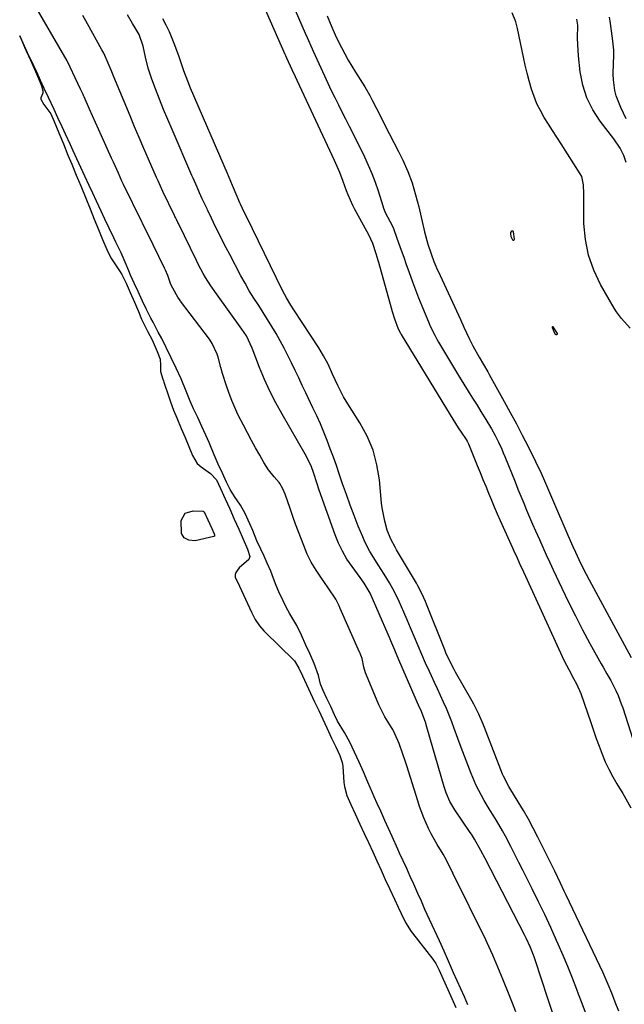
# Model space of a CAD drawing. Units: inches. Extents: x 1869705 to 1875104, y 453930 to 459332.
# Drawn here: x 1873739 to 1873957, y 456983 to 457338 of the extents above; entities that cross this region are included whole.
import ezdxf

# ---------------------------------------------------------------- set-up
doc = ezdxf.new("R2010")
doc.units = ezdxf.units.IN
doc.header["$MEASUREMENT"] = 0
doc.layers.add('1', color=7, linetype='Continuous')
doc.layers.add('7', color=7, linetype='Continuous')

msp = doc.modelspace()

# ---------------------------------------------------------------- linework, layer by layer
at = {"layer": '1', "color": 18}
for points in [[(1873821.35, 457355.49, 1648), (1873834.49, 457325.33, 1648), (1873834.72, 457324.8, 1648), (1873835.08, 457324, 1648), (1873836.98, 457319.83, 1648), (1873838.18, 457317.24, 1648), (1873838.78, 457315.94, 1648), (1873849.72, 457292.62, 1648), (1873850.56, 457290.83, 1648), (1873852.23, 457287.24, 1648), (1873854.2, 457282.91, 1648), (1873855.41, 457279.62, 1648), (1873856.54, 457276.3, 1648), (1873857.11, 457274.79, 1648), (1873858.82, 457271, 1648), (1873859.47, 457269.77, 1648), (1873864.06, 457261.47, 1648), (1873864.6, 457260.45, 1648), (1873866.02, 457257.33, 1648), (1873867.3, 457253.58, 1648), (1873867.94, 457251.22, 1648), (1873868.16, 457250.43, 1648), (1873872.74, 457234.08, 1648), (1873873.13, 457232.75, 1648), (1873873.98, 457230.11, 1648), (1873875.3, 457226.52, 1648), (1873876.07, 457224.99, 1648), (1873876.41, 457224.41, 1648), (1873893.97, 457195.51, 1648), (1873895.91, 457192.41, 1648), (1873896.91, 457190.87, 1648), (1873897.92, 457189.35, 1648), (1873899.7, 457186.7, 1648), (1873900.07, 457186.11, 1648), (1873900.6, 457185.07, 1648), (1873903.75, 457177.31, 1648), (1873904.76, 457174.83, 1648), (1873905.77, 457172.34, 1648), (1873906.78, 457169.85, 1648), (1873907.8, 457167.37, 1648), (1873908.82, 457164.89, 1648), (1873909.87, 457162.42, 1648), (1873910.94, 457159.96, 1648), (1873912.02, 457157.5, 1648), (1873916.4, 457147.75, 1648), (1873916.82, 457146.82, 1648), (1873918.08, 457144.05, 1648), (1873919.35, 457141.28, 1648), (1873919.78, 457140.36, 1648), (1873934.33, 457108.65, 1648), (1873935.08, 457107.08, 1648), (1873936.65, 457103.98, 1648), (1873938.42, 457100.74, 1648), (1873939.52, 457098.74, 1648), (1873941.08, 457095.29, 1648), (1873944.58, 457084.8, 1648), (1873945.55, 457081.95, 1648), (1873946.55, 457079.11, 1648), (1873947.59, 457076.29, 1648), (1873948.66, 457073.48, 1648), (1873949.82, 457070.71, 1648), (1873951.08, 457068, 1648), (1873952.49, 457065.35, 1648), (1873953.99, 457062.75, 1648), (1873956.13, 457059.3, 1648), (1873956.64, 457058.45, 1648), (1873959.04, 457054.11, 1648)], [(1873917.58, 456980.74, 1642), (1873916.4, 456983.82, 1642), (1873915.19, 456986.9, 1642), (1873912.98, 456992.47, 1642), (1873911.8, 456995.38, 1642), (1873910.58, 456998.27, 1642), (1873909.35, 457001.15, 1642), (1873907.35, 457005.59, 1642), (1873906.87, 457006.59, 1642), (1873894.99, 457030.62, 1642), (1873894.9, 457030.82, 1642), (1873894.62, 457031.4, 1642), (1873892.51, 457035.55, 1642), (1873891.42, 457037.48, 1642), (1873889.29, 457041.01, 1642), (1873887.19, 457044.74, 1642), (1873886.24, 457046.66, 1642), (1873884.51, 457050.57, 1642), (1873883.01, 457054.58, 1642), (1873882.34, 457056.61, 1642), (1873879.72, 457065.05, 1642), (1873878.37, 457069.26, 1642), (1873877.67, 457071.36, 1642), (1873876.95, 457073.46, 1642), (1873875.63, 457077.26, 1642), (1873874.1, 457080.76, 1642), (1873873.31, 457082.37, 1642), (1873872.87, 457083.09, 1642), (1873870.52, 457086.88, 1642), (1873868.35, 457091.23, 1642), (1873863.89, 457101.83, 1642), (1873863.53, 457102.78, 1642), (1873862.94, 457104.71, 1642), (1873862.29, 457107.88, 1642), (1873861.59, 457109.67, 1642), (1873861.44, 457110.02, 1642), (1873861.36, 457110.2, 1642), (1873854.44, 457125.82, 1642), (1873854.01, 457126.78, 1642), (1873853.22, 457128.48, 1642), (1873852.81, 457129.2, 1642), (1873850.07, 457133.35, 1642), (1873847.47, 457137.1, 1642), (1873845.79, 457139.64, 1642), (1873844.01, 457142.55, 1642), (1873842.54, 457145.47, 1642), (1873841.9, 457146.98, 1642), (1873840.45, 457150.65, 1642), (1873839.38, 457153.43, 1642), (1873838.34, 457156.21, 1642), (1873837.35, 457159.01, 1642), (1873836.39, 457161.82, 1642), (1873834.65, 457167.01, 1642), (1873833.82, 457168.96, 1642), (1873832.74, 457170.79, 1642), (1873832.43, 457171.16, 1642), (1873830.65, 457173.24, 1642), (1873828.67, 457175.76, 1642), (1873826.95, 457178.46, 1642), (1873825.48, 457181.01, 1642), (1873823.97, 457183.68, 1642), (1873822.47, 457186.37, 1642), (1873821.02, 457189.08, 1642), (1873819.58, 457191.8, 1642), (1873817.62, 457195.69, 1642), (1873816.48, 457198.16, 1642), (1873815.44, 457200.68, 1642), (1873814.46, 457203.23, 1642), (1873813.36, 457206.33, 1642), (1873812.06, 457210.47, 1642), (1873811.47, 457212.55, 1642), (1873810.46, 457216.3, 1642), (1873810.1, 457217.38, 1642), (1873808.31, 457221.22, 1642), (1873807.33, 457222.82, 1642), (1873796.94, 457236.47, 1642), (1873796.81, 457236.65, 1642), (1873796.57, 457237.01, 1642), (1873795.99, 457237.93, 1642), (1873795.5, 457238.68, 1642), (1873793.51, 457242.48, 1642), (1873792.45, 457245.65, 1642), (1873791.53, 457247.61, 1642), (1873791.32, 457248.05, 1642), (1873791.21, 457248.27, 1642), (1873785.06, 457260.88, 1642), (1873783.79, 457263.46, 1642), (1873783.28, 457264.49, 1642), (1873783.03, 457265.01, 1642), (1873776.38, 457278.48, 1642), (1873775.86, 457279.58, 1642), (1873774.58, 457282.49, 1642), (1873773.38, 457285.18, 1642), (1873772.78, 457286.52, 1642), (1873772.18, 457287.86, 1642), (1873768.51, 457295.96, 1642), (1873767.42, 457298.36, 1642), (1873766.34, 457300.75, 1642), (1873765.27, 457303.15, 1642), (1873764.2, 457305.55, 1642), (1873762.25, 457309.92, 1642), (1873762.16, 457310.14, 1642), (1873761.87, 457310.78, 1642), (1873760.98, 457312.7, 1642), (1873759.08, 457316.77, 1642), (1873757.25, 457320.69, 1642), (1873756.37, 457322.49, 1642), (1873756.12, 457322.93, 1642), (1873743.31, 457345.15, 1642)], [(1873838.23, 457341.2, 1646), (1873841.78, 457332.89, 1646), (1873842.48, 457331.27, 1646), (1873844.28, 457327.23, 1646), (1873844.64, 457326.43, 1646), (1873848.75, 457317.51, 1646), (1873849.97, 457314.91, 1646), (1873851.21, 457312.31, 1646), (1873852.47, 457309.72, 1646), (1873853.76, 457307.15, 1646), (1873855.06, 457304.58, 1646), (1873856.36, 457302.01, 1646), (1873857.65, 457299.43, 1646), (1873858.93, 457296.85, 1646), (1873863.13, 457288.42, 1646), (1873864.53, 457285.43, 1646), (1873865.83, 457282.39, 1646), (1873866.98, 457279.3, 1646), (1873868.03, 457276.17, 1646), (1873869.71, 457270.73, 1646), (1873870, 457269.86, 1646), (1873870.67, 457268.15, 1646), (1873872.97, 457263.92, 1646), (1873873.59, 457262.56, 1646), (1873873.86, 457261.87, 1646), (1873875.45, 457257.42, 1646), (1873876.36, 457254.84, 1646), (1873877.28, 457252.26, 1646), (1873878.19, 457249.68, 1646), (1873879.09, 457247.1, 1646), (1873880.4, 457243.44, 1646), (1873881.48, 457240.51, 1646), (1873882.63, 457237.61, 1646), (1873883.8, 457234.72, 1646), (1873886.45, 457228.37, 1646), (1873886.81, 457227.51, 1646), (1873888.45, 457224.16, 1646), (1873889.36, 457222.54, 1646), (1873889.83, 457221.73, 1646), (1873897.4, 457209.11, 1646), (1873898.95, 457206.56, 1646), (1873900.51, 457204.02, 1646), (1873902.08, 457201.5, 1646), (1873903.67, 457198.98, 1646), (1873905.07, 457196.78, 1646), (1873906.85, 457193.93, 1646), (1873908.87, 457190.53, 1646), (1873910.21, 457188.12, 1646), (1873911.43, 457185.66, 1646), (1873912.56, 457183.15, 1646), (1873913.1, 457181.88, 1646), (1873913.63, 457180.61, 1646), (1873917.33, 457171.39, 1646), (1873918.36, 457168.86, 1646), (1873919.4, 457166.33, 1646), (1873920.45, 457163.81, 1646), (1873921.51, 457161.29, 1646), (1873922.59, 457158.78, 1646), (1873923.67, 457156.27, 1646), (1873924.76, 457153.77, 1646), (1873926.1, 457150.74, 1646), (1873927.33, 457147.98, 1646), (1873928.58, 457145.22, 1646), (1873929.84, 457142.48, 1646), (1873931.12, 457139.73, 1646), (1873934.15, 457133.24, 1646), (1873936.57, 457128.2, 1646), (1873939.05, 457123.2, 1646), (1873941.63, 457118.24, 1646), (1873944.27, 457113.32, 1646), (1873948.33, 457105.94, 1646), (1873949, 457104.74, 1646), (1873950.39, 457102.36, 1646), (1873951.8, 457100.01, 1646), (1873953.67, 457096.34, 1646), (1873954.46, 457094.53, 1646), (1873955.58, 457091.59, 1646), (1873956.09, 457090.1, 1646), (1873959.73, 457078.8, 1646)], [(1873849.72, 457339.15, 1644), (1873851.42, 457335.05, 1644), (1873852.62, 457332.34, 1644), (1873853.26, 457331.01, 1644), (1873854.9, 457327.74, 1644), (1873856.09, 457325.47, 1644), (1873857.33, 457323.22, 1644), (1873858.62, 457321, 1644), (1873859.95, 457318.81, 1644), (1873863.23, 457313.57, 1644), (1873865.06, 457310.42, 1644), (1873866.08, 457308.48, 1644), (1873868.75, 457303.31, 1644), (1873870.42, 457300.07, 1644), (1873872.08, 457296.83, 1644), (1873873.73, 457293.58, 1644), (1873875.37, 457290.33, 1644), (1873876.94, 457287.19, 1644), (1873878.79, 457283.15, 1644), (1873880.32, 457278.98, 1644), (1873880.98, 457276.85, 1644), (1873882.17, 457272.56, 1644), (1873882.71, 457270.4, 1644), (1873884.81, 457261.45, 1644), (1873886.01, 457256.97, 1644), (1873887.12, 457253.46, 1644), (1873888.11, 457250.77, 1644), (1873888.85, 457249.01, 1644), (1873889.23, 457248.13, 1644), (1873889.63, 457247.26, 1644), (1873897.67, 457229.8, 1644), (1873898.92, 457227.1, 1644), (1873900.83, 457223.06, 1644), (1873902.19, 457220.41, 1644), (1873904.48, 457216.28, 1644), (1873906.03, 457213.64, 1644), (1873907.57, 457210.99, 1644), (1873908.07, 457210.1, 1644), (1873913.45, 457200.37, 1644), (1873915.64, 457196.35, 1644), (1873917.81, 457192.31, 1644), (1873919.93, 457188.24, 1644), (1873922.03, 457184.16, 1644), (1873924.73, 457178.8, 1644), (1873926.79, 457174.52, 1644), (1873927.98, 457171.85, 1644), (1873929.08, 457169.32, 1644), (1873930.15, 457166.77, 1644), (1873930.51, 457165.92, 1644), (1873930.87, 457165.07, 1644), (1873936.33, 457152.28, 1644), (1873938.12, 457148.21, 1644), (1873939.05, 457146.18, 1644), (1873940.96, 457142.16, 1644), (1873942.97, 457138.19, 1644), (1873944.02, 457136.23, 1644), (1873959.19, 457108.21, 1644)], [(1873958.8, 457226.78, 1644), (1873955.71, 457230.21, 1644), (1873953.84, 457232.64, 1644), (1873953.02, 457233.94, 1644), (1873948.15, 457242.39, 1644), (1873945.65, 457247.62, 1644), (1873943.72, 457253.01, 1644), (1873942.64, 457258.63, 1644), (1873942.14, 457264.41, 1644), (1873942.05, 457274.08, 1644), (1873942.04, 457275.15, 1644), (1873942.01, 457278.35, 1644), (1873941.32, 457281.35, 1644), (1873940.83, 457282.28, 1644), (1873933.89, 457293.08, 1644), (1873932.38, 457295.45, 1644), (1873930.87, 457297.82, 1644), (1873929.36, 457300.2, 1644), (1873927.86, 457302.57, 1644), (1873926.48, 457305, 1644), (1873925.23, 457307.49, 1644), (1873924.19, 457310.08, 1644), (1873923.3, 457312.73, 1644), (1873922.46, 457315.72, 1644), (1873921.72, 457318.53, 1644), (1873921.04, 457321.36, 1644), (1873920.4, 457324.2, 1644), (1873918.18, 457334.62, 1644), (1873917.57, 457336.91, 1644), (1873916.25, 457340.2, 1644)], [(1873957.32, 457286.35, 1646), (1873956.5, 457288.83, 1646), (1873955.16, 457291.52, 1646), (1873952.86, 457294.83, 1646), (1873947.99, 457301.18, 1646), (1873945.35, 457305.29, 1646), (1873943.2, 457309.6, 1646), (1873941.77, 457314.2, 1646), (1873940.84, 457318.99, 1646), (1873940.21, 457324.74, 1646), (1873940.02, 457326.82, 1646), (1873939.83, 457330.99, 1646), (1873939.89, 457335.74, 1646), (1873939.57, 457337.97, 1646)], [(1873957.36, 457302.09, 1648), (1873955.45, 457306.19, 1648), (1873953.78, 457310.36, 1648), (1873953.31, 457312.26, 1648), (1873952.76, 457316.14, 1648), (1873952.64, 457318.1, 1648), (1873952.73, 457322.03, 1648), (1873952.85, 457324.6, 1648), (1873952.85, 457326.77, 1648), (1873952.47, 457331.08, 1648), (1873951.58, 457337.24, 1648), (1873951.28, 457338.63, 1648)], [(1873900.39, 456983.26, 1640), (1873899.1, 456986.16, 1640), (1873897.8, 456989.04, 1640), (1873896.5, 456991.92, 1640), (1873895.22, 456994.78, 1640), (1873893.43, 456998.95, 1640), (1873891.79, 457002.61, 1640), (1873890.14, 457006.27, 1640), (1873888.45, 457009.94, 1640), (1873886.57, 457013.92, 1640), (1873884.94, 457017.51, 1640), (1873883.64, 457020.51, 1640), (1873882.38, 457023.35, 1640), (1873880.89, 457026.63, 1640), (1873879.62, 457029.44, 1640), (1873878.35, 457032.26, 1640), (1873877.08, 457035.07, 1640), (1873875.8, 457037.88, 1640), (1873875.16, 457039.29, 1640), (1873873.11, 457043.78, 1640), (1873871.8, 457046.66, 1640), (1873870.53, 457049.56, 1640), (1873869.03, 457052.9, 1640), (1873867.72, 457055.75, 1640), (1873866.65, 457058.1, 1640), (1873866.05, 457059.5, 1640), (1873864.4, 457063.41, 1640), (1873862.81, 457067.04, 1640), (1873861.19, 457070.63, 1640), (1873859.57, 457074.21, 1640), (1873857.92, 457077.76, 1640), (1873855.99, 457081.27, 1640), (1873853.45, 457085.34, 1640), (1873852.33, 457087.66, 1640), (1873851, 457090.57, 1640), (1873849.66, 457093.46, 1640), (1873848.32, 457096.36, 1640), (1873847.35, 457098.67, 1640), (1873846.56, 457101.82, 1640), (1873845.11, 457106.09, 1640), (1873843.5, 457109.63, 1640), (1873842.1, 457112.71, 1640), (1873840.46, 457116.27, 1640), (1873838.8, 457119.8, 1640), (1873836.28, 457123.97, 1640), (1873834.93, 457126.32, 1640), (1873833.86, 457128.62, 1640), (1873832.37, 457131.83, 1640), (1873831.35, 457134.12, 1640), (1873830.4, 457136.71, 1640), (1873829.47, 457139.28, 1640), (1873828.16, 457142.23, 1640), (1873827.01, 457144.7, 1640), (1873825.82, 457147.24, 1640), (1873824.48, 457150.25, 1640), (1873822.94, 457153.92, 1640), (1873821.86, 457156.39, 1640), (1873820.17, 457160.03, 1640), (1873818.6, 457163, 1640), (1873816.34, 457166.11, 1640), (1873814.79, 457168.68, 1640), (1873813.52, 457171.38, 1640), (1873812.01, 457174.61, 1640), (1873810.51, 457177.86, 1640), (1873809.07, 457181.12, 1640), (1873807.25, 457185.55, 1640), (1873806.06, 457188.23, 1640), (1873804.6, 457191.37, 1640), (1873803.13, 457194.54, 1640), (1873801.63, 457197.75, 1640), (1873800.4, 457200.44, 1640), (1873799, 457204.07, 1640), (1873797.15, 457208.56, 1640), (1873795.4, 457212.3, 1640), (1873793.63, 457216.06, 1640), (1873791.85, 457219.84, 1640), (1873790.21, 457223, 1640), (1873788.92, 457225.33, 1640), (1873787.08, 457228.86, 1640), (1873786.25, 457230.34, 1640), (1873784.66, 457233.48, 1640), (1873783.28, 457236.43, 1640), (1873781.66, 457239.93, 1640), (1873780.36, 457242.73, 1640), (1873779.01, 457245.82, 1640), (1873778.41, 457247.34, 1640), (1873777.07, 457250.5, 1640), (1873775.54, 457253.8, 1640), (1873773.69, 457257.72, 1640), (1873773, 457259.2, 1640), (1873771.34, 457262.69, 1640), (1873769.75, 457266.01, 1640), (1873768.41, 457268.89, 1640), (1873766.77, 457272.39, 1640), (1873765.38, 457275.36, 1640), (1873764.13, 457278.05, 1640), (1873762.56, 457281.42, 1640), (1873761.12, 457284.53, 1640), (1873759.67, 457287.65, 1640), (1873758.33, 457290.58, 1640), (1873757.37, 457292.69, 1640), (1873755.56, 457296.6, 1640), (1873754.38, 457299.13, 1640), (1873752.85, 457302.41, 1640), (1873751.44, 457305.39, 1640), (1873749.43, 457309.68, 1640), (1873747.88, 457313.02, 1640), (1873746.6, 457315.8, 1640), (1873745.31, 457318.56, 1640), (1873744.13, 457321.08, 1640), (1873742.94, 457323.66, 1640), (1873741.94, 457325.83, 1640), (1873740.37, 457329.26, 1640), (1873739.08, 457331.98, 1640), (1873740.87, 457327.88, 1640), (1873741.46, 457326.53, 1640), (1873742.93, 457323.19, 1640), (1873744.36, 457319.9, 1640), (1873745.81, 457316.55, 1640), (1873746.97, 457313.88, 1640), (1873747.45, 457312.19, 1640), (1873747.38, 457311.35, 1640), (1873746.69, 457309.62, 1640), (1873746.64, 457309.26, 1640), (1873746.68, 457309.09, 1640), (1873747.81, 457307.27, 1640), (1873750.23, 457303.85, 1640), (1873751.48, 457301.14, 1640), (1873753.14, 457297.05, 1640), (1873754.81, 457293.01, 1640), (1873756.46, 457289.01, 1640), (1873757.82, 457285.71, 1640), (1873759.44, 457281.79, 1640), (1873761.04, 457277.93, 1640), (1873762.88, 457273.47, 1640), (1873764.42, 457269.69, 1640), (1873765.9, 457265.94, 1640), (1873767.41, 457262.27, 1640), (1873768.91, 457258.63, 1640), (1873770.39, 457255.04, 1640), (1873771.91, 457252, 1640), (1873773.03, 457250.21, 1640), (1873775.24, 457246.98, 1640), (1873775.83, 457246.06, 1640), (1873777.39, 457242.98, 1640), (1873778.89, 457239.53, 1640), (1873780.36, 457236.13, 1640), (1873781.8, 457232.77, 1640), (1873782.97, 457230.01, 1640), (1873784.58, 457226.61, 1640), (1873785.25, 457225.41, 1640), (1873786.72, 457222.48, 1640), (1873788.52, 457218.39, 1640), (1873789.61, 457215.58, 1640), (1873789.71, 457213.48, 1640), (1873789.71, 457211.2, 1640), (1873790.59, 457208.39, 1640), (1873790.8, 457207.82, 1640), (1873790.99, 457207.25, 1640), (1873792.76, 457202.08, 1640), (1873793.39, 457200.25, 1640), (1873794.49, 457197.29, 1640), (1873795.64, 457194.47, 1640), (1873797.25, 457190.62, 1640), (1873798.61, 457187.36, 1640), (1873799.95, 457184.13, 1640), (1873801.28, 457180.93, 1640), (1873802.98, 457178.02, 1640), (1873804.34, 457176.8, 1640), (1873807.8, 457174.5, 1640), (1873809.95, 457172.15, 1640), (1873811.38, 457169.08, 1640), (1873813.01, 457165.38, 1640), (1873814.65, 457161.7, 1640), (1873816.27, 457158.05, 1640), (1873817.89, 457154.41, 1640), (1873819.5, 457150.8, 1640), (1873821.11, 457147.19, 1640), (1873821.9, 457144.58, 1640), (1873821.52, 457143.53, 1640), (1873818.09, 457140.5, 1640), (1873816.92, 457138.85, 1640), (1873816.66, 457138.14, 1640), (1873816.67, 457137.09, 1640), (1873818.16, 457133.96, 1640), (1873819.63, 457130.81, 1640), (1873821.09, 457127.66, 1640), (1873822.55, 457124.52, 1640), (1873823.87, 457121.87, 1640), (1873825.38, 457119.59, 1640), (1873826.89, 457117.88, 1640), (1873827.42, 457117.33, 1640), (1873837.65, 457107.34, 1640), (1873837.95, 457107.02, 1640), (1873839.56, 457104.46, 1640), (1873840.88, 457101.61, 1640), (1873842.33, 457098.54, 1640), (1873843.78, 457095.46, 1640), (1873845.23, 457092.33, 1640), (1873846.68, 457089.2, 1640), (1873848.14, 457086.06, 1640), (1873849.62, 457082.94, 1640), (1873851.34, 457079.26, 1640), (1873852.8, 457076.1, 1640), (1873854.26, 457072.96, 1640), (1873855.17, 457070.5, 1640), (1873855.4, 457069.08, 1640), (1873855.79, 457063.27, 1640), (1873855.93, 457061.88, 1640), (1873856.76, 457058.62, 1640), (1873858.26, 457055.33, 1640), (1873859.77, 457052.04, 1640), (1873861.53, 457048.21, 1640), (1873863.09, 457044.95, 1640), (1873864.66, 457041.66, 1640), (1873866.16, 457038.35, 1640), (1873867.66, 457035.03, 1640), (1873869.16, 457031.73, 1640), (1873870.66, 457028.41, 1640), (1873872.15, 457025.11, 1640), (1873873.91, 457021.24, 1640), (1873875.25, 457018.45, 1640), (1873876.35, 457016.17, 1640), (1873877.92, 457012.86, 1640), (1873879.99, 457009.69, 1640), (1873880.45, 457009.09, 1640), (1873887.76, 456999.75, 1640), (1873888.04, 456999.37, 1640), (1873888.81, 456998.18, 1640), (1873890, 456995.75, 1640), (1873891.46, 456992.52, 1640), (1873893.17, 456988.75, 1640), (1873894.63, 456985.52, 1640), (1873896.09, 456982.3, 1640)], [(1873915.76, 457261.2, 1642), (1873915.67, 457260.65, 1642), (1873915.87, 457259.75, 1642), (1873916.44, 457258.58, 1642), (1873916.67, 457258.43, 1642), (1873916.86, 457258.39, 1642), (1873917.01, 457258.52, 1642), (1873917.14, 457258.75, 1642), (1873916.81, 457261.4, 1642), (1873916.67, 457261.58, 1642), (1873916.51, 457261.68, 1642), (1873916.32, 457261.68, 1642), (1873916.11, 457261.62, 1642), (1873915.76, 457261.2, 1642)], [(1873932.31, 457224.43, 1642), (1873932.42, 457224.47, 1642), (1873932.58, 457224.61, 1642), (1873932.62, 457224.69, 1642), (1873932.64, 457224.78, 1642), (1873932.63, 457224.87, 1642), (1873931.1, 457227.17, 1642), (1873930.95, 457227.24, 1642), (1873930.82, 457227.24, 1642), (1873930.76, 457227.14, 1642), (1873930.73, 457226.97, 1642), (1873931.71, 457224.74, 1642), (1873931.84, 457224.62, 1642), (1873932.08, 457224.47, 1642), (1873932.31, 457224.43, 1642)]]:
    msp.add_polyline3d(points, dxfattribs=at)
at = {"layer": '7', "color": 18}
for points in [[(1873930.95, 456980.11, 1644), (1873929.11, 456985.55, 1644), (1873924.56, 456999.4, 1644), (1873924.17, 457000.54, 1644), (1873922.88, 457003.91, 1644), (1873921.39, 457007.19, 1644), (1873920.85, 457008.26, 1644), (1873906.57, 457035.89, 1644), (1873905.08, 457038.75, 1644), (1873902.81, 457042.84, 1644), (1873902.03, 457044.06, 1644), (1873901.63, 457044.66, 1644), (1873901.23, 457045.26, 1644), (1873895.62, 457053.48, 1644), (1873893.91, 457056.42, 1644), (1873892.58, 457059.56, 1644), (1873891.87, 457061.72, 1644), (1873885.63, 457083.19, 1644), (1873885.07, 457084.98, 1644), (1873883.39, 457089.36, 1644), (1873883.02, 457090.22, 1644), (1873875.5, 457107.45, 1644), (1873874.04, 457110.84, 1644), (1873872.6, 457114.25, 1644), (1873872.12, 457115.38, 1644), (1873871.63, 457116.51, 1644), (1873865.21, 457131.33, 1644), (1873863.07, 457134.99, 1644), (1873861.57, 457137.06, 1644), (1873858.68, 457140.96, 1644), (1873856.86, 457143.66, 1644), (1873855.21, 457146.45, 1644), (1873853.82, 457149.37, 1644), (1873852.59, 457152.39, 1644), (1873846.89, 457168.45, 1644), (1873846, 457171.05, 1644), (1873844.94, 457174.48, 1644), (1873843.99, 457177.16, 1644), (1873841.87, 457181.41, 1644), (1873833.5, 457195.8, 1644), (1873831.25, 457199.89, 1644), (1873829.13, 457204.05, 1644), (1873827.2, 457208.3, 1644), (1873825.41, 457212.61, 1644), (1873822.74, 457219.51, 1644), (1873820.65, 457223.93, 1644), (1873819.07, 457226.39, 1644), (1873809.85, 457239.07, 1644), (1873807.85, 457241.96, 1644), (1873805.99, 457244.94, 1644), (1873805.11, 457246.46, 1644), (1873803.45, 457249.55, 1644), (1873802.66, 457251.12, 1644), (1873796.21, 457264.39, 1644), (1873796.03, 457264.75, 1644), (1873795.49, 457265.85, 1644), (1873795.13, 457266.58, 1644), (1873794.95, 457266.95, 1644), (1873794.78, 457267.31, 1644), (1873790.63, 457275.9, 1644), (1873788.88, 457279.71, 1644), (1873788.32, 457280.99, 1644), (1873785.47, 457287.49, 1644), (1873783.77, 457291.39, 1644), (1873782.1, 457295.29, 1644), (1873780.44, 457299.21, 1644), (1873778.8, 457303.13, 1644), (1873772.99, 457317.12, 1644), (1873771.98, 457319.58, 1644), (1873770.98, 457322.04, 1644), (1873769.32, 457325.66, 1644), (1873768.7, 457326.83, 1644), (1873763.5, 457336.2, 1644), (1873761.78, 457339.3, 1644)], [(1873942.65, 456980.54, 1646), (1873941.44, 456983.79, 1646), (1873940.22, 456987.05, 1646), (1873939.58, 456988.8, 1646), (1873938, 456992.91, 1646), (1873936.38, 456997, 1646), (1873934.67, 457001.06, 1646), (1873932.91, 457005.09, 1646), (1873932.31, 457006.42, 1646), (1873930.18, 457011.09, 1646), (1873928.01, 457015.74, 1646), (1873925.79, 457020.36, 1646), (1873923.52, 457024.97, 1646), (1873921.59, 457028.84, 1646), (1873920.16, 457031.69, 1646), (1873918.73, 457034.53, 1646), (1873917.28, 457037.37, 1646), (1873915.83, 457040.2, 1646), (1873913.89, 457043.92, 1646), (1873912.85, 457045.82, 1646), (1873910.64, 457049.55, 1646), (1873909.45, 457051.49, 1646), (1873908.37, 457053.24, 1646), (1873906.24, 457056.76, 1646), (1873904.26, 457060.35, 1646), (1873903.39, 457062.2, 1646), (1873901.58, 457066.51, 1646), (1873900.33, 457069.63, 1646), (1873899.11, 457072.76, 1646), (1873897.93, 457075.91, 1646), (1873896.77, 457079.07, 1646), (1873895.49, 457082.66, 1646), (1873894.59, 457085.08, 1646), (1873893.64, 457087.48, 1646), (1873892.64, 457089.86, 1646), (1873891.59, 457092.22, 1646), (1873890.52, 457094.57, 1646), (1873889.44, 457096.92, 1646), (1873888.36, 457099.27, 1646), (1873887.28, 457101.62, 1646), (1873886.57, 457103.17, 1646), (1873885.17, 457106.25, 1646), (1873883.81, 457109.33, 1646), (1873882.48, 457112.44, 1646), (1873881.19, 457115.55, 1646), (1873879.78, 457118.94, 1646), (1873878.58, 457121.77, 1646), (1873877.35, 457124.6, 1646), (1873875.64, 457128.43, 1646), (1873874.55, 457130.7, 1646), (1873873.4, 457132.94, 1646), (1873872.15, 457135.13, 1646), (1873870.2, 457138.28, 1646), (1873868.12, 457141.53, 1646), (1873867.08, 457143.15, 1646), (1873865.04, 457146.42, 1646), (1873863.28, 457149.83, 1646), (1873862.51, 457151.6, 1646), (1873860.93, 457155.53, 1646), (1873859.45, 457159.3, 1646), (1873858.01, 457163.08, 1646), (1873856.64, 457166.89, 1646), (1873855.31, 457170.71, 1646), (1873854.1, 457174.28, 1646), (1873853.04, 457177.31, 1646), (1873851.97, 457180.33, 1646), (1873850.85, 457183.34, 1646), (1873849.71, 457186.35, 1646), (1873848.52, 457189.32, 1646), (1873847.28, 457192.28, 1646), (1873845.97, 457195.21, 1646), (1873844.62, 457198.12, 1646), (1873842.05, 457203.47, 1646), (1873840.76, 457206.16, 1646), (1873839.48, 457208.85, 1646), (1873838.2, 457211.55, 1646), (1873836.93, 457214.25, 1646), (1873835.62, 457216.94, 1646), (1873834.27, 457219.58, 1646), (1873832.84, 457222.18, 1646), (1873831.37, 457224.76, 1646), (1873829.85, 457227.31, 1646), (1873828.29, 457229.84, 1646), (1873826.7, 457232.35, 1646), (1873825.09, 457234.84, 1646), (1873823.33, 457237.59, 1646), (1873821.72, 457240.21, 1646), (1873820.2, 457242.87, 1646), (1873818.72, 457245.56, 1646), (1873814.68, 457253.2, 1646), (1873813.37, 457255.7, 1646), (1873812.09, 457258.2, 1646), (1873810.83, 457260.72, 1646), (1873809.59, 457263.25, 1646), (1873807.35, 457267.89, 1646), (1873807.24, 457268.11, 1646), (1873806.72, 457269.19, 1646), (1873806.52, 457269.62, 1646), (1873804.78, 457273.32, 1646), (1873803.83, 457275.41, 1646), (1873802.9, 457277.51, 1646), (1873801.53, 457280.67, 1646), (1873801.08, 457281.72, 1646), (1873793.92, 457298.19, 1646), (1873792.37, 457301.82, 1646), (1873790.86, 457305.46, 1646), (1873789.41, 457309.13, 1646), (1873787.99, 457312.81, 1646), (1873786.65, 457316.36, 1646), (1873785.36, 457320.24, 1646), (1873784.37, 457324.22, 1646), (1873783.5, 457328.23, 1646), (1873782.02, 457332.37, 1646), (1873780.62, 457334.75, 1646), (1873779.68, 457336.32, 1646), (1873777.82, 457339.46, 1646)], [(1873954.64, 456981, 1648), (1873953.39, 456984.26, 1648), (1873952.14, 456987.51, 1648), (1873950.86, 456990.63, 1648), (1873949.02, 456994.75, 1648), (1873935.73, 457022.74, 1648), (1873935.05, 457024.17, 1648), (1873933.68, 457027.04, 1648), (1873931.61, 457031.34, 1648), (1873930.91, 457032.77, 1648), (1873930.2, 457034.19, 1648), (1873925.49, 457043.63, 1648), (1873923.83, 457046.85, 1648), (1873922.13, 457050.03, 1648), (1873920.34, 457053.18, 1648), (1873918.5, 457056.29, 1648), (1873915.46, 457061.28, 1648), (1873915.1, 457061.88, 1648), (1873913.15, 457065.59, 1648), (1873912.88, 457066.23, 1648), (1873906.31, 457083.02, 1648), (1873905.82, 457084.25, 1648), (1873904.26, 457087.88, 1648), (1873902.5, 457091.43, 1648), (1873901.86, 457092.58, 1648), (1873895.93, 457103.01, 1648), (1873895.39, 457103.98, 1648), (1873893.86, 457106.92, 1648), (1873892.49, 457109.94, 1648), (1873892.06, 457110.96, 1648), (1873885.47, 457127.47, 1648), (1873885.07, 457128.43, 1648), (1873883.81, 457131.28, 1648), (1873882.37, 457134.05, 1648), (1873881.86, 457134.95, 1648), (1873874.73, 457146.98, 1648), (1873874.18, 457147.92, 1648), (1873872.68, 457150.82, 1648), (1873871.37, 457154.11, 1648), (1873870.44, 457157.27, 1648), (1873869.48, 457162.1, 1648), (1873869.29, 457163.73, 1648), (1873868.51, 457172.15, 1648), (1873867.61, 457177.57, 1648), (1873866.23, 457182.82, 1648), (1873864.11, 457187.82, 1648), (1873861.51, 457192.65, 1648), (1873857.13, 457199.52, 1648), (1873855.59, 457202.09, 1648), (1873853.55, 457206.07, 1648), (1873851.7, 457210.16, 1648), (1873850.09, 457213.78, 1648), (1873848.47, 457216.78, 1648), (1873846.68, 457219.68, 1648), (1873837.72, 457233.34, 1648), (1873836.63, 457235.03, 1648), (1873835.06, 457237.61, 1648), (1873833.64, 457240.28, 1648), (1873820.66, 457266.91, 1648), (1873819.92, 457268.45, 1648), (1873818.5, 457271.4, 1648), (1873818.31, 457271.79, 1648), (1873817.29, 457274.14, 1648), (1873815.69, 457278.06, 1648), (1873813.85, 457282.42, 1648), (1873800.61, 457313.09, 1648), (1873799.55, 457315.63, 1648), (1873798.11, 457319.38, 1648), (1873796.77, 457323.65, 1648), (1873796.53, 457324.35, 1648), (1873794.97, 457328.58, 1648), (1873794, 457331.02, 1648), (1873792.96, 457333.42, 1648), (1873791.81, 457335.77, 1648), (1873790.58, 457338.08, 1648)], [(1873809.14, 457151.93, 1642), (1873808.97, 457151.83, 1642), (1873802.2, 457150.25, 1642), (1873800, 457150.48, 1642), (1873798.3, 457151.26, 1642), (1873797.36, 457152.88, 1642), (1873797.24, 457157.52, 1642), (1873798.68, 457160.12, 1642), (1873801.5, 457161.06, 1642), (1873805.11, 457160.85, 1642), (1873805.47, 457160.63, 1642), (1873806.82, 457157.79, 1642), (1873808.21, 457154.68, 1642), (1873809.09, 457152.69, 1642), (1873809.22, 457152.33, 1642), (1873809.22, 457152.11, 1642), (1873809.14, 457151.93, 1642)]]:
    msp.add_polyline3d(points, dxfattribs=at)

doc.saveas('drawing.dxf')
